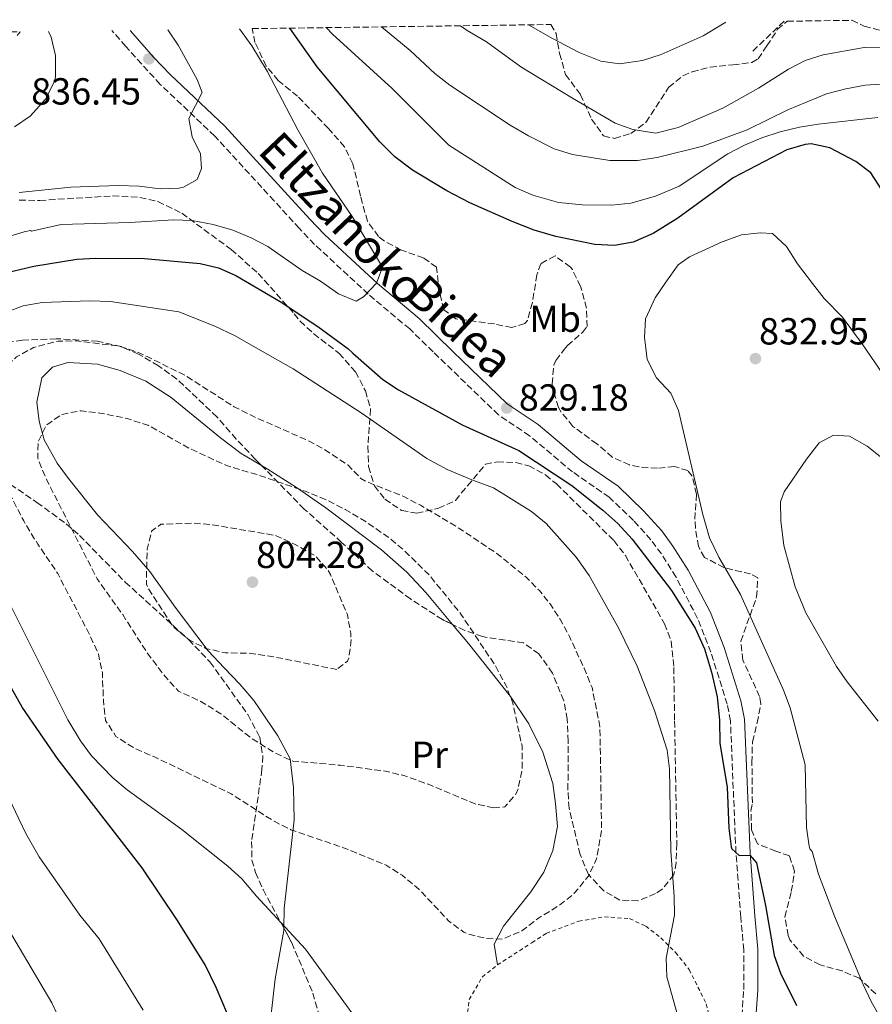
# Model space of a CAD drawing. Units: metres. Extents: x 593458 to 596889, y 4754516 to 4756876.
# Drawn here: x 593986 to 594212, y 4756578 to 4756840 of the extents above; entities that cross this region are included whole.
import ezdxf
from ezdxf.enums import TextEntityAlignment as Align

# ---------------------------------------------------------------- set-up
doc = ezdxf.new("R2010")
doc.units = ezdxf.units.M
doc.header["$MEASUREMENT"] = 0
doc.linetypes.add('DGN Style 2', pattern=[1.7399219301090239, 1.043953158065414, -0.6959687720436097])
doc.linetypes.add('DGN Style 3', pattern=[2.435890702152634, 1.739921930109024, -0.6959687720436097])
for name, color, linetype, lineweight in [('Camino', 7, 'DGN Style 3', 0), ('Cota de punto acotado terreno', 7, 'Continuous', 0), ('Curva de nivel de depresión intermedia', 30, 'DGN Style 3', 0), ('Curva de nivel directora', 30, 'Continuous', 30), ('Curva de nivel intermedia', 30, 'Continuous', 0), ('Etiqueta de uso rústico', 92, 'Continuous', 0), ('Línea de cambio de uso (parcela vista)', 92, 'Continuous', 0), ('Margen derecho', 7, 'Continuous', 0), ('Punto acotado terreno (símbolo)', 7, 'Continuous', 0), ('Senda', 7, 'DGN Style 3', 0), ('Tela metálica o alambrada', 7, 'DGN Style 2', 0), ('Zona arbolada', 92, 'DGN Style 3', 0)]:
    doc.layers.add(name, color=color, linetype=linetype, lineweight=lineweight)
doc.styles.add('Style-Arial', font='arial.ttf')

# ---------------------------------------------------------------- blocks, each defined once
blk = doc.blocks.new('5PATER')
at = {"layer": 'Punto acotado terreno (símbolo)', "linetype": 'Continuous', "lineweight": 0}
h = blk.add_hatch(color=51, dxfattribs=at)
edge = h.paths.add_edge_path()
edge.add_ellipse((0, 0), major_axis=(-0.1095731443231308, -0.1110710700762829), ratio=0.9994222409660317, start_angle=0, end_angle=360)

msp = doc.modelspace()

# ---------------------------------------------------------------- linework, layer by layer
at = {"layer": 'Camino', "color": 7, "linetype": 'DGN Style 3', "lineweight": 0}
msp.add_polyline3d([(594177.7099999996, 4756572.58, 822.4600000000065), (594178.3400000001, 4756582.090000001, 823.9100000000037), (594178.3700000013, 4756592.600000001, 824.7400000000052), (594177.5699999988, 4756601.34, 825.1300000000047), (594176.2899999982, 4756618.460000002, 825.2899999999936), (594174.8199999996, 4756653.430000001, 825.8600000000006), (594173.979999999, 4756657.840000001, 825.9700000000012), (594169.6299999994, 4756671.680000002, 826.3800000000048), (594166.1000000001, 4756680.66, 826.8999999999943), (594160.4099999993, 4756691.61, 827.0200000000042), (594156.5, 4756697.770000001, 827.0200000000042), (594153.6999999993, 4756701.529999999, 827.0200000000042), (594149.1000000016, 4756706.660000003, 827.2599999999949), (594142.6599999998, 4756712.830000001, 827.320000000007), (594132.9200000011, 4756719.560000001, 828.0399999999937), (594121.4899999981, 4756729.150000002, 828.820000000007), (594113.229999999, 4756734.74, 829.1799999999931), (594095.8999999977, 4756751.45, 830.0500000000029), (594089.6799999992, 4756757.53, 830.1999999999972), (594078.670000001, 4756766.779999999, 830.679999999993), (594064.4499999986, 4756779.970000002, 831.6499999999944), (594060.3899999994, 4756784.210000001, 832.0599999999977), (594053.7100000007, 4756791.529999999, 833.3800000000048), (594037.9300000003, 4756808.74, 834.979999999996), (594023.4599999997, 4756822.460000002, 836.100000000006), (594014.3099999989, 4756832.520000001, 836.8399999999965), (594010.6499999977, 4756836.750000002, 837.0099999999949)], dxfattribs=at)
at = {"layer": 'Curva de nivel de depresión intermedia', "color": 30, "linetype": 'DGN Style 3', "lineweight": 0, "flags": 128}
for points, elevation in [([(594114.2599999995, 4756595.49), (594110.1, 4756595.649999999), (594105.2400000006, 4756596.779999998), (594104.0200000001, 4756597.33), (594100.0100000004, 4756600.32), (594092.1400000001, 4756608.77), (594087.6600000008, 4756612.449999999), (594083.4200000007, 4756615.109999998), (594072.1399999998, 4756619.74), (594058.1400000008, 4756624.53), (594053.6700000005, 4756626.779999998), (594042.3, 4756634.05), (594021.9000000019, 4756643.890000002), (594016.7800000011, 4756646.050000001), (594011.7000000004, 4756649.329999999), (594008.9400000002, 4756653.569999999), (594008.3800000013, 4756658.769999999), (594008.0999999996, 4756666.289999997), (594007.0500000013, 4756671.179999998), (594004.9800000016, 4756675.82), (593996.2500000009, 4756692.569999998), (593990.9400000002, 4756700.37), (593987.2200000008, 4756706.53), (593978.9400000017, 4756722.609999999), (593977.3800000015, 4756727.409999998), (593976.7800000003, 4756733.49), (593977.8200000018, 4756740.289999999), (593979.8800000005, 4756744.83), (593981.0200000004, 4756746.37), (593984.7599999999, 4756749.62), (593985.3400000011, 4756750.130000002), (593989.8600000006, 4756752.609999998), (593996.2599999999, 4756754.289999999), (594001.26, 4756754.340000001), (594012.7000000018, 4756752.930000001), (594017.4400000004, 4756751.350000001), (594019.9600000017, 4756750.199999998), (594030.1000000006, 4756745.17), (594043.0600000002, 4756736.850000001), (594049.5399999998, 4756733.649999999), (594062.5000000016, 4756727.970000001), (594066.9000000005, 4756725.599999998), (594073.2199999995, 4756721.409999999), (594076.7400000021, 4756717.810000001), (594077.7400000012, 4756717.17), (594088.1400000014, 4756713.01), (594092.5700000017, 4756710.689999999), (594103.0200000011, 4756704.449999999), (594112.7799999998, 4756697.909999998), (594120.5800000007, 4756691.619999999), (594124.100000001, 4756688.039999999), (594126.9400000019, 4756684.529999999), (594129.7000000002, 4756680.289999999), (594132.0600000005, 4756675.890000001), (594135.980000001, 4756667.41), (594138.1, 4756662.289999999), (594140.1800000009, 4756651.970000002), (594140.6200000013, 4756624.409999999), (594139.3000000003, 4756616.77), (594137.1400000011, 4756612.21), (594133.3800000015, 4756607.65), (594129.49, 4756604.500000001), (594123.9000000021, 4756601.09), (594119.4600000008, 4756597.649999999), (594114.2599999995, 4756595.49)], 815), ([(594111.9800000018, 4756630.369999998), (594107.0800000001, 4756631.380000001), (594095.0200000014, 4756636.449999998), (594088.1000000013, 4756638.929999999), (594083.2199999995, 4756640.069999999), (594071.2200000011, 4756641.67), (594058.6200000015, 4756642.77), (594054.0700000006, 4756644.84), (594047.6199999999, 4756648.849999999), (594039.5399999997, 4756655.329999999), (594034.2600000001, 4756658.609999999), (594028.3400000014, 4756661.33), (594024.9500000007, 4756665.009999999), (594020.1800000007, 4756671.25), (594013.4999999999, 4756681.65), (594006.7200000006, 4756691.119999998), (593993.1799999998, 4756717.730000001), (593990.9800000003, 4756723.09), (593991.0200000006, 4756727.489999999), (593993.22, 4756731.970000001), (593997.3200000017, 4756734.829999999), (594002.4600000002, 4756735.810000001), (594007.4200000003, 4756735.189999999), (594014.6599999999, 4756733.73), (594020.1800000007, 4756731.970000001), (594031.3800000013, 4756725.730000001), (594041.0100000004, 4756721.26), (594049.3800000012, 4756718.77), (594062.1799999998, 4756714.369999998), (594068.1000000008, 4756711.890000001), (594072.5399999999, 4756709.59), (594078.4600000009, 4756706.05), (594083.9800000017, 4756702.210000002), (594087.8600000021, 4756699.029999998), (594095.0000000012, 4756692.029999998), (594103.2900000014, 4756681.810000001), (594112.1800000009, 4756668.449999999), (594115.2200000007, 4756662.929999998), (594117.0300000012, 4756658.259999999), (594119.500000001, 4756646.770000001), (594119.500000001, 4756640.369999998), (594118.4900000007, 4756635.5), (594117.9000000006, 4756633.969999999), (594114.9800000016, 4756630.609999999), (594111.9800000018, 4756630.369999998)], 810.0000000000002), ([(594070.3400000005, 4756667.09), (594053.9800000011, 4756670.369999999), (594046.9000000001, 4756671.410000001), (594040.7800000003, 4756671.489999999), (594035.5800000011, 4756672.689999999), (594031.1199999999, 4756674.940000001), (594026.8500000006, 4756678.51), (594020.1900000019, 4756688.74), (594019.7800000006, 4756689.730000001), (594019.9800000018, 4756699.009999999), (594021.1799999999, 4756703.850000001), (594023.6200000007, 4756705.649999999), (594032.1400000012, 4756705.970000001), (594037.2300000007, 4756705.529999998), (594054.0599999994, 4756702.689999999), (594059.2600000007, 4756700.289999999), (594064.7400000013, 4756697.17), (594068.0400000005, 4756693.38), (594068.6200000016, 4756692.289999999), (594073.1400000011, 4756681.65), (594074.0300000008, 4756676.71), (594074.1400000004, 4756675.01), (594073.5400000013, 4756670.080000001), (594073.1800000013, 4756669.33), (594070.3400000005, 4756667.09)], 805)]:
    msp.add_lwpolyline(points, dxfattribs=dict(at, elevation=elevation))
at = {"layer": 'Curva de nivel directora', "color": 30, "linetype": 'Continuous', "lineweight": 30, "elevation": 825.0000000000001, "flags": 128}
for points in [[(594216.9399999992, 4756791.490000002), (594212.1000000001, 4756799.010000001), (594208.1100000005, 4756801.999999999), (594201.1799999991, 4756805.650000001), (594196.2100000002, 4756806.65), (594194.6199999988, 4756806.529999999), (594189.8199999998, 4756805.11), (594175.5599999994, 4756797.640000001), (594160.8999999989, 4756786.930000001), (594154.3399999986, 4756782.850000001), (594149.0199999989, 4756780.53), (594144.0900000002, 4756779.650000001), (594138.8699999988, 4756779.949999999), (594128.4299999983, 4756782.039999999), (594122.730000001, 4756783.789999999), (594116.9199999995, 4756786.02), (594105.6399999985, 4756791.02), (594099.579999999, 4756794.210000002), (594090.4500000004, 4756799.699999999), (594085.7199999985, 4756803.240000002), (594081.74, 4756807.2), (594065.1399999993, 4756827.170000002), (594057.8799999993, 4756837.410000001)], [(593980.8899999985, 4756772.040000001), (593989.9000000008, 4756774.210000001), (594001.3400000005, 4756776.050000001), (594006.3299999994, 4756776.350000001), (594019.2899999989, 4756776.210000002), (594034.0199999987, 4756774.930000001), (594038.9000000004, 4756773.730000001), (594043.4899999994, 4756771.730000001), (594055.2599999997, 4756764.850000001), (594065.3099999991, 4756758.130000001), (594073.2199999995, 4756752.290000001), (594074.5699999994, 4756751.100000001), (594082.54, 4756744.130000004), (594086.6799999997, 4756741.330000003), (594103.5799999998, 4756732.050000001), (594118.6099999992, 4756725.250000002), (594132.74, 4756715.970000002), (594140.9799999989, 4756709.410000001), (594144.8999999994, 4756705.890000001), (594148.7399999994, 4756701.730000001), (594159.1799999999, 4756688.050000002), (594165.4599999986, 4756678.050000002), (594167.9399999996, 4756672.610000002), (594169.7799999992, 4756666.37), (594171.2599999988, 4756659.810000001), (594171.9400000006, 4756653.65), (594172.0199999989, 4756647.410000001), (594173.979999999, 4756635.810000001), (594174.3799999993, 4756624.930000001), (594175.0199999985, 4756619.980000001), (594175.1799999994, 4756619.490000002), (594177.1399999997, 4756617.730000001), (594179.9800000006, 4756617.810000001), (594181.6999999994, 4756615.730000001), (594184.1400000004, 4756604.449999999), (594186.4600000003, 4756591.17), (594188.1199999988, 4756586.460000004), (594192.339999999, 4756577.810000001)], [(594042.7899999997, 4756571.970000002), (594038.2999999991, 4756582.609999999), (594035.4200000003, 4756588.61), (594028.0599999998, 4756600.45), (594018.6799999988, 4756614.369999999), (593996.3699999994, 4756643.16), (593986.8499999997, 4756657.119999999), (593963.0999999987, 4756699.170000002)]]:
    msp.add_lwpolyline(points, dxfattribs=at)
at = {"layer": 'Curva de nivel intermedia', "color": 30, "linetype": 'Continuous', "lineweight": 0, "flags": 128}
for points, elevation in [([(594173.6300000004, 4756839.020000001), (594167.5599999996, 4756835.350000001), (594156.4599999997, 4756830.369999998), (594151.4999999999, 4756828.77), (594145.3399999997, 4756827.890000002), (594140.4100000011, 4756828.630000001), (594134.7000000003, 4756830.970000002), (594127.5800000012, 4756834.689999999), (594121.2500000012, 4756838.289999999)], 805), ([(593977.6200000007, 4756780.369999999), (593987.3400000016, 4756783.330000001), (593989.0600000003, 4756783.65), (593989.2999999995, 4756783.489999999), (593997.1800000007, 4756785.3), (594015.3799999995, 4756785.779999998), (594026.9800000002, 4756786.529999999), (594031.9800000002, 4756786.359999999), (594037.480000001, 4756785.289999999), (594042.7000000002, 4756783.730000001), (594047.5800000018, 4756781.730000001), (594052.0099999999, 4756779.41), (594061.1000000002, 4756773.009999999), (594066.0199999998, 4756770.21), (594070.7800000008, 4756766.849999999), (594075.4299999999, 4756764.91), (594077.4200000016, 4756766.050000001), (594080.8600000015, 4756769.67), (594082.4200000016, 4756773.970000001), (594074.4199999997, 4756787.41), (594066.5000000005, 4756798.850000001), (594060.0200000006, 4756810.369999999), (594051.850000001, 4756825.949999999), (594047.7400000006, 4756832.690000001), (594044.4600000015, 4756837.220000001)], 830), ([(593993.8200000012, 4756836.519999999), (593994.5099999997, 4756834.979999999), (593995.700000001, 4756830.130000001), (593995.6200000006, 4756824.369999998), (593995.2699999998, 4756823.019999999), (593993.0200000011, 4756818.529999998), (593988.9300000007, 4756814), (593984.8200000002, 4756811.17)], 840), ([(594025.4700000014, 4756836.960000002), (594028.2600000009, 4756832.92), (594033.3000000012, 4756823.73), (594034.5700000009, 4756820.350000001), (594031.0100000004, 4756813.449999999), (594031.900000002, 4756808.529999998), (594034.1799999997, 4756804.050000001), (594034.4600000014, 4756800.13), (594033.3000000012, 4756797.249999999), (594029.6199999999, 4756795.170000001), (594028.4100000008, 4756794.929999999), (594023.4199999997, 4756794.689999999), (594017.9000000008, 4756795.409999999), (594012.2999999995, 4756795.650000001), (593999.6999999998, 4756795.170000001), (593986.0200000005, 4756793.730000001)], 835.0000000000002), ([(594213.9800000021, 4756813.650000001), (594198.1000000011, 4756811.890000001), (594193.1700000004, 4756811.13), (594187.9800000002, 4756809.889999999), (594183.2000000015, 4756808.310000001), (594178.5900000003, 4756806.359999999), (594174.1500000012, 4756804.029999998), (594161.2200000007, 4756795.409999999), (594154.940000002, 4756792.77), (594148.3400000016, 4756790.930000001), (594143.3600000016, 4756790.419999998), (594135.5800000009, 4756790.449999999), (594129.2199999996, 4756791.09), (594122.3799999999, 4756793.09), (594117.6600000014, 4756795.09), (594100.0999999996, 4756806.369999998), (594085.0200000011, 4756821.409999999), (594069.2000000007, 4756835.779999999), (594067.4900000006, 4756837.539999999)], 820), ([(594167.4600000014, 4756806.050000002), (594155.3400000001, 4756803.009999999), (594150.1800000012, 4756802.289999999), (594142.8200000006, 4756802.289999999), (594132.9099999999, 4756803.859999998), (594128.0500000007, 4756805.390000001), (594121.24, 4756808.779999998), (594116.3899999997, 4756811.619999999), (594100.3000000009, 4756822.289999997), (594096.3600000002, 4756825.359999998), (594089.780000002, 4756831.49), (594082.1700000013, 4756837.750000001)], 815), ([(594210.3400000011, 4756832.23), (594199.4600000002, 4756830.289999999), (594194.6600000013, 4756828.77), (594190.1999999998, 4756826.49), (594182.3000000007, 4756821.489999999), (594172.7699999999, 4756816.179999999), (594160.9400000012, 4756811.009999999), (594155.0200000004, 4756809.489999999), (594148.9000000004, 4756810.449999998), (594144.1900000009, 4756812.140000001), (594132.900000001, 4756818.77), (594119.2100000004, 4756827.16), (594110.0599999996, 4756833.73), (594104.9400000012, 4756836.77), (594103.1399999995, 4756838.039999999)], 810.0000000000003), ([(594215.3400000011, 4756832.369999998), (594210.3400000011, 4756832.23)], 810.0000000000001), ([(594215.8799999999, 4756822.599999999), (594210.5500000011, 4756822.24), (594205.4200000013, 4756821.3), (594200.3499999997, 4756819.949999999), (594190.0400000011, 4756815.73), (594179.2200000006, 4756810.369999999), (594167.4600000014, 4756806.050000002)], 815), ([(594218.4600000014, 4756740.930000001), (594209.9299999997, 4756753.33), (594204.5800000011, 4756760.61), (594199.7400000017, 4756765.65), (594196.6100000005, 4756769.550000001), (594192.6200000005, 4756774.849999998), (594189.7000000014, 4756779.41), (594185.990000001, 4756782.84), (594182.7000000008, 4756783.009999999), (594177.7200000008, 4756782.539999999), (594172.6600000004, 4756780.67), (594163.9400000009, 4756776.67), (594160.9400000012, 4756774.529999998), (594157.66, 4756769.970000001), (594154.8600000016, 4756765.809999999), (594152.3, 4756760.21), (594151.9800000006, 4756755.21), (594152.3300000014, 4756752.38), (594152.7000000002, 4756749.409999999), (594155.2200000016, 4756744.529999998), (594158.980000001, 4756740.449999998), (594161.0599999997, 4756735.890000002), (594167.4600000014, 4756708.210000001), (594169.3000000009, 4756702.050000001), (594171.7000000015, 4756696.930000001), (594177.5000000017, 4756687.01), (594188.9400000013, 4756661.569999999), (594190.7000000004, 4756656.890000001), (594194.6400000011, 4756641.740000002), (594195.0200000011, 4756625.09), (594195.7499999999, 4756620.149999999), (594195.9400000019, 4756619.489999999), (594196.5000000009, 4756618.77), (594198.2199999996, 4756612.769999999), (594202.4100000006, 4756601.55), (594210.0199999993, 4756583.409999999), (594212.2099999996, 4756578.92), (594217.7000000015, 4756569.249999999)], 830), ([(593982.3800000016, 4756761.890000001), (593987.0399999997, 4756763.699999999), (593992.1200000005, 4756764.59), (594004.6600000019, 4756765), (594010.260000001, 4756764.819999998), (594028.3800000016, 4756762.05), (594037.9200000013, 4756758.289999997), (594043.1400000006, 4756755.749999999), (594052.020000001, 4756750.730000001), (594058.730000001, 4756746.939999999), (594076.8100000013, 4756735.259999999), (594094.2200000011, 4756723.100000001), (594099.6600000015, 4756720.210000002), (594106.1400000014, 4756717.410000001), (594111.9000000014, 4756715.33), (594122.0100000012, 4756709.069999999), (594125.9500000017, 4756705.819999999), (594133.850000001, 4756696.92), (594137.3400000001, 4756692.039999999), (594145.180000001, 4756677.970000001), (594150.0800000007, 4756668.009999999), (594154.7000000007, 4756656.210000002), (594158.0600000002, 4756645.65), (594158.6200000012, 4756640.679999999), (594159.0200000014, 4756618.849999998), (594159.9000000019, 4756606.850000001), (594159.9700000013, 4756601.850000001), (594157.7800000008, 4756590.449999998), (594157.9400000017, 4756585.439999999), (594161.4599999998, 4756572.77)], 820), ([(594235.7800000019, 4756706.689999999), (594211.1400000012, 4756726.369999999), (594206.4600000008, 4756729.09), (594202.1400000001, 4756729.329999999), (594198.3800000006, 4756727.25), (594195.0200000011, 4756722.930000001), (594189.1100000013, 4756714.230000001), (594188.100000001, 4756711.57), (594188.2300000006, 4756706.57), (594188.9800000016, 4756699.970000001), (594191.9700000001, 4756689.009999998), (594194.810000001, 4756682.130000001), (594202.9400000003, 4756667.890000001), (594205.8000000013, 4756663.789999999), (594214.0200000001, 4756653.33)], 835.0000000000001), ([(594075.020000001, 4756574.929999999), (594062.0200000011, 4756592.849999999), (594048.980000001, 4756606.850000001), (594045.1400000011, 4756611.49), (594041.4300000007, 4756614.850000001), (594029.2199999999, 4756624.609999998), (594014.7000000001, 4756635.09), (594010.8800000001, 4756638.31), (594005.2600000009, 4756644.13), (594002.3000000016, 4756648.16), (593998.9199999997, 4756653.690000001), (593983.610000001, 4756684.369999998)], 820), ([(594018.9400000002, 4756576.63), (594007.2300000001, 4756595.56), (594002.1400000006, 4756601.81), (593991.3400000002, 4756617.33), (593987.820000002, 4756623.49), (593977.6600000008, 4756644.529999998)], 830), ([(593980.740000001, 4756602.130000001), (593994.6600000017, 4756578.53), (594002.6200000012, 4756561.569999999)], 835.0000000000002)]:
    msp.add_lwpolyline(points, dxfattribs=dict(at, elevation=elevation))
at = {"layer": 'Línea de cambio de uso (parcela vista)', "color": 92, "linetype": 'Continuous', "lineweight": 0}
for points in [[(594056.2687999997, 4756598.446799999, 820.6071999999986), (594056.3399999999, 4756603.57, 819.6999999999972), (594059.0199999996, 4756627.17, 814.6000000000058), (594058.8200000003, 4756635.730000001, 813.279999999999), (594057.9400000004, 4756643.33, 811.7200000000012), (594054.6600000003, 4756649.49, 809.679999999993), (594048.3399999999, 4756658.850000001, 806.9799999999959), (594044.6200000001, 4756663.17, 806.0800000000019), (594040.4600000001, 4756667.49, 805.6600000000036), (594036.1799999997, 4756672.050000001, 805.6600000000036), (594027.4199999999, 4756683.65, 805.4799999999959), (594020.7000000002, 4756693.09, 805.779999999999), (594016.0999999996, 4756698.449999999, 806.3800000000047), (594006.7800000003, 4756708.130000001, 808.1199999999953), (593999.1399999997, 4756717.810000001, 809.7400000000052), (593996.0999999996, 4756721.890000001, 809.7200000000012), (593992.6600000003, 4756728.050000001, 809.820000000007), (593991.2999999998, 4756733.01, 810.5399999999936), (593990.7000000002, 4756738.050000001, 811.7599999999949), (593992.0199999996, 4756744.529999999, 813.4600000000065), (593994.8200000003, 4756747.41, 814.0599999999977), (593998.9400000004, 4756748.609999999, 814.2400000000052), (594006.7800000003, 4756748.210000001, 814.0599999999977), (594012.8600000005, 4756746.529999999, 814), (594019.6200000001, 4756743.65, 813.6399999999995), (594026.3799999999, 4756739.33, 813.2200000000012), (594039.4199999999, 4756728.609999999, 812.5599999999977), (594044.9800000006, 4756724.449999999, 811.5399999999936), (594050.3125, 4756721.287699999, 810.8889000000055)], [(594050.3125, 4756721.287699999, 810.8889000000055), (594051.8600000005, 4756720.369999999, 810.6999999999972), (594059.6200000001, 4756715.41, 810.6399999999995), (594067.4199999999, 4756710.050000001, 810.5200000000042), (594082.2199999997, 4756698.850000001, 809.6199999999953), (594088.9400000004, 4756692.930000001, 809.679999999993), (594093.9400000004, 4756687.57, 809.9199999999983), (594101.0643999996, 4756679.0408, 810.3338999999978)], [(594101.0643999996, 4756679.0408, 810.3338999999978), (594105.2999999998, 4756673.970000001, 810.5800000000019), (594116.4600000001, 4756659.890000001, 811.3000000000029), (594121.2999999998, 4756652.689999999, 811.7200000000012), (594125.0599999996, 4756645.17, 812.0800000000019), (594127.7000000002, 4756636.850000001, 812.320000000007), (594128.4199999999, 4756631.49, 812.3800000000047), (594128.9000000004, 4756625.41, 812.5), (594127.7000000002, 4756619.01, 812.8600000000006), (594125.2999999998, 4756613.25, 813.4600000000065), (594121.8200000003, 4756608.050000001, 814.179999999993), (594114.6200000001, 4756598.930000001, 815.6199999999953), (594112.0999999996, 4756594.130000001, 816.5200000000042), (594112.9800000006, 4756588.609999999, 818.070000000007)], [(594056.1966000004, 4756554.5349, 824.2280000000028), (594054.7800000003, 4756557.890000001, 824.1999999999972), (594052.9000000004, 4756566.050000001, 823.7200000000012), (594052.7800000003, 4756574.77, 823.0599999999977), (594053.9800000006, 4756584.930000001, 822.279999999999), (594056.2599999999, 4756597.810000001, 820.7200000000012), (594056.2687999997, 4756598.446799999, 820.6071999999986)]]:
    msp.add_polyline3d(points, dxfattribs=at)
at = {"layer": 'Margen derecho', "color": 7, "linetype": 'Continuous', "lineweight": 0}
msp.add_polyline3d([(594181.4200000024, 4756572.210000001, 822.4600000000065), (594182.0700000004, 4756581.960000001, 823.9100000000037), (594182.1000000017, 4756592.770000001, 824.7400000000052), (594181.2800000014, 4756601.65, 825.1300000000047), (594180.0199999987, 4756618.430000001, 825.2899999999936), (594178.5299999999, 4756653.850000001, 825.8600000000006), (594177.6000000001, 4756658.750000001, 825.9700000000012), (594173.1400000008, 4756672.920000002, 826.3800000000048), (594169.4999999999, 4756682.210000001, 826.8999999999943), (594163.6399999993, 4756693.470000002, 827.0200000000042), (594159.5699999989, 4756699.880000004, 827.0200000000042), (594156.5799999982, 4756703.890000002, 827.0200000000042), (594151.7800000015, 4756709.25, 827.2599999999949), (594145.0200000001, 4756715.730000002, 827.320000000007), (594135.1799999987, 4756722.529999999, 828.0399999999937), (594123.739999999, 4756732.130000002, 828.820000000007), (594115.5799999983, 4756737.65, 829.1799999999931), (594101.1499999979, 4756751.540000002, 829.9900000000054), (594092.1799999982, 4756760.290000003, 830.1999999999972), (594081.1400000008, 4756769.570000002, 830.679999999993), (594067.0700000004, 4756782.62, 831.6499999999944), (594063.140000001, 4756786.720000002, 832.0599999999977), (594056.4600000001, 4756794.050000001, 833.3800000000048), (594040.5900000002, 4756811.359999999, 834.979999999996), (594026.0899999985, 4756825.090000001, 836.100000000006), (594021.7899999978, 4756829.61, 836.4499999999972), (594015.5100000014, 4756836.82, 836.9799999999959)], dxfattribs=at)
at = {"layer": 'Senda', "color": 7, "linetype": 'DGN Style 3', "lineweight": 0, "extrusion": (0.02876811812179363, 0.02746047639055111, 0.9992088458456192), "elevation": 148524.9341306481, "flags": 128}
msp.add_lwpolyline([(3030612.894640256, -3711321.405752756), (3030612.894640256, -3711309.839353143)], dxfattribs=at)
at = {"layer": 'Tela metálica o alambrada', "color": 7, "linetype": 'DGN Style 2', "lineweight": 0}
msp.add_polyline3d([(594104.6200000001, 4756572.529999999, 817.7100000000065), (594105.4600000001, 4756579.41, 817.8300000000019), (594108.9400000004, 4756585.41, 818.070000000007), (594112.9800000006, 4756588.609999999, 818.070000000007), (594122.1399999997, 4756594.529999999, 817.7100000000065), (594125.9000000004, 4756597.01, 816.75), (594134.54, 4756600.210000001, 816.8699999999953), (594141.3799999999, 4756601.41, 817.3500000000058), (594148.0599999996, 4756600.930000001, 818.5500000000029), (594152.3399999999, 4756598.930000001, 819.3899999999995), (594156.3399999999, 4756595.810000001, 820.2299999999959), (594160.2599999999, 4756591.970000001, 820.9499999999972), (594163.8600000005, 4756587.41, 821.3099999999977), (594168.4199999999, 4756578.289999999, 821.25), (594170.5, 4756568.77, 821.429999999993)], dxfattribs=at)
at = {"layer": 'Zona arbolada', "color": 92, "linetype": 'DGN Style 3', "lineweight": 0}
for points in [[(594213.3799999999, 4756580.930000001, 830.7899999999936), (594209.0599999996, 4756585.09, 830.3899999999995), (594204.4500000002, 4756587.029999999, 830.2899999999936), (594198.6200000001, 4756588.609999999, 829.8099999999977), (594194.2300000006, 4756590.960000001, 829.8000000000029), (594190.6100000005, 4756595.33, 830.4700000000012), (594190.1399999997, 4756596.449999999, 830.6100000000006), (594189.2699999996, 4756601.42, 831.029999999999), (594190.9800000006, 4756608.130000001, 830.5899999999965), (594191.8600000005, 4756613.57, 830.570000000007), (594190.4600000001, 4756617.57, 831.5500000000029), (594186.9000000004, 4756618.850000001, 832.2700000000042), (594182.0199999996, 4756620.77, 831.5500000000029), (594180.4199999999, 4756624.529999999, 831.0899999999965), (594180.2800000003, 4756629.529999999, 830.8999999999943), (594180.6600000003, 4756631.65, 830.5099999999949), (594180.5800000001, 4756636.65, 830.6900000000023), (594180.54, 4756642.369999999, 832.2100000000065), (594180.6600000003, 4756647.890000001, 833.1300000000047), (594181.9400000004, 4756652.930000001, 833.2100000000065), (594182.8899999997, 4756657.92, 832.5), (594182.5800000001, 4756659.890000001, 832.3699999999953), (594178.0999999996, 4756669.57, 832.7700000000042), (594177.5800000001, 4756674.58, 833.0599999999977), (594181.7800000003, 4756686.369999999, 834.75), (594182.0700000003, 4756691.390000001, 834.9400000000023), (594180.1799999997, 4756692.449999999, 834.529999999999), (594173.0999999996, 4756694.130000001, 834.0099999999949), (594167.9400000004, 4756696.850000001, 833.9499999999972), (594166.3399999999, 4756699.730000001, 833.9100000000036), (594165.5300000003, 4756704.65, 833.3800000000047), (594165.3799999999, 4756707.01, 833.1100000000006), (594165.8200000003, 4756713.65, 832.3899999999995), (594164.6799999997, 4756718.42, 832.0800000000019), (594163.5, 4756719.890000001, 832.070000000007), (594159.9400000004, 4756721.01, 832.4900000000052), (594155.4199999999, 4756720.529999999, 832.5099999999949), (594150.5199999996, 4756720.869999999, 831.5500000000029), (594148.0199999996, 4756721.41, 831.1100000000006), (594143.4699999997, 4756723.480000001, 830.9100000000036), (594139.3700000001, 4756726.970000001, 831.4900000000052), (594133.0199999996, 4756731.65, 831.3300000000019), (594129.8600000005, 4756735.460000001, 831.1900000000023), (594129.1799999997, 4756736.689999999, 831.1699999999983), (594127.6600000003, 4756741.49, 831.4900000000052), (594127.5, 4756742.930000001, 831.6300000000047), (594127.9199999999, 4756747.859999999, 832.2400000000052), (594128.5, 4756749.17, 832.3300000000019), (594130.7199999997, 4756752.029999999, 831.9700000000012), (594131.5499999998, 4756753.100000001, 831.8300000000019), (594135.5899999999, 4756756.59, 830.820000000007), (594136.7800000003, 4756758.130000001, 830.570000000007), (594136.6200000001, 4756763.01, 830.5500000000029), (594135.0199999996, 4756768.850000001, 830.8099999999977), (594132.8700000001, 4756773.289999999, 831.029999999999), (594132.3399999999, 4756773.970000001, 831.070000000007), (594128.2599999999, 4756776.930000001, 831.070000000007), (594124.5, 4756774.850000001, 830.8899999999995), (594123.4199999999, 4756771.890000001, 831.0500000000029), (594122.2599999999, 4756764.529999999, 831.3699999999953), (594120.9100000003, 4756759.800000001, 831.4900000000052), (594120.2199999997, 4756759.01, 831.5099999999949), (594116.7800000003, 4756757.890000001, 831.5500000000029), (594112.1799999997, 4756758.850000001, 832.429999999993), (594107.2699999996, 4756759.52, 833.1100000000006), (594101.9400000004, 4756760.210000001, 833.3699999999953), (594098.6600000003, 4756762.689999999, 832.9499999999972), (594097.5700000003, 4756767.560000001, 832.6199999999953), (594096.7800000003, 4756773.890000001, 832.0099999999949), (594093.3799999999, 4756776.369999999, 832.5099999999949), (594087.3399999999, 4756778.529999999, 833.0500000000029), (594082.9500000002, 4756780.84, 833.3500000000058), (594081.4199999999, 4756782.050000001, 833.2899999999936), (594078.4500000002, 4756786.130000001, 832.8000000000029), (594076.6500000004, 4756792.789999999, 831.9799999999959), (594074.6200000001, 4756801.41, 831.4499999999972), (594072.3499999996, 4756805.859999999, 831.1999999999972), (594068.0999999996, 4756810.77, 830.3699999999953), (594059.9000000004, 4756819.33, 830.429999999993), (594054.7800000003, 4756823.49, 830.4499999999972), (594051.6100000005, 4756827.34, 830.429999999993), (594048.6100000005, 4756833.609999999, 830.4199999999983), (594047.8899999997, 4756837.27, 830.4199999999983), (594127.1799999997, 4756838.369999999, 815.429999999993), (594128.54, 4756835.970000001, 815.9100000000036), (594129.4600000001, 4756830.689999999, 816.6100000000006), (594131.0599999996, 4756825.09, 817.0500000000029), (594135.0199999996, 4756819.730000001, 818.1300000000047), (594137.9800000006, 4756813.25, 820.2899999999936), (594141.1399999997, 4756808.77, 821.5899999999965), (594144.0199999996, 4756808.130000001, 821.6699999999983), (594148.3399999999, 4756809.41, 821.529999999999), (594152.3700000001, 4756812.359999999, 820.9199999999983), (594158.4199999999, 4756821.65, 820.3699999999953), (594162.1900000004, 4756824.779999999, 819.3800000000047), (594164.6200000001, 4756825.810000001, 818.929999999993), (594169.4500000002, 4756827.050000001, 818.5599999999977), (594175.4600000001, 4756827.65, 818.3300000000019), (594180.4900000002, 4756828.310000001, 817.6699999999983), (594182.2199999997, 4756829.25, 817.3899999999995), (594184.4600000001, 4756832.689999999, 817.1699999999983), (594187.3399999999, 4756837.09, 815.070000000007), (594189.8899999997, 4756839.24, 814.3399999999965), (594207.0499999998, 4756839.480000001, 813.2100000000065), (594210.3399999999, 4756837.970000001, 813.3500000000058), (594215.2199999997, 4756836.689999999, 813.1699999999983)], [(594127.1799999997, 4756838.369999999, 815.429999999993), (594128.54, 4756835.970000001, 815.9100000000036), (594129.4600000001, 4756830.689999999, 816.6100000000006), (594131.0599999996, 4756825.09, 817.0500000000029), (594135.0199999996, 4756819.730000001, 818.1300000000047), (594137.9800000006, 4756813.25, 820.2899999999936), (594141.1399999997, 4756808.77, 821.5899999999965), (594144.0199999996, 4756808.130000001, 821.6699999999983), (594148.3399999999, 4756809.41, 821.529999999999), (594152.3700000001, 4756812.359999999, 820.9199999999983), (594158.4199999999, 4756821.65, 820.3699999999953), (594162.1900000004, 4756824.779999999, 819.3800000000047), (594164.6200000001, 4756825.810000001, 818.929999999993), (594169.4500000002, 4756827.050000001, 818.5599999999977), (594175.4600000001, 4756827.65, 818.3300000000019), (594180.4900000002, 4756828.310000001, 817.6699999999983), (594182.2199999997, 4756829.25, 817.3899999999995), (594184.4600000001, 4756832.689999999, 817.1699999999983), (594187.3399999999, 4756837.09, 815.070000000007), (594189.8899999997, 4756839.24, 814.3399999999965)], [(594207.0499999998, 4756839.480000001, 813.2100000000065), (594210.3399999999, 4756837.970000001, 813.3500000000058), (594215.2199999997, 4756836.689999999, 813.1699999999983), (594218.6200000001, 4756838.850000001, 811.9700000000012), (594218.9500000002, 4756839.65, 811.7100000000065)], [(593457.6600000003, 4756829.08, 966.1000000000058), (593986.2599999999, 4756836.42, 844.6000000000058), (593985.5, 4756835.49, 844.6100000000006)], [(593986.2599999999, 4756836.42, 844.6000000000058), (593985.5, 4756835.49, 844.6100000000006)], [(594155.4199999999, 4756720.529999999, 832.5099999999949), (594150.5199999996, 4756720.869999999, 831.5500000000029), (594148.0199999996, 4756721.41, 831.1100000000006), (594143.4699999997, 4756723.480000001, 830.9100000000036), (594139.3700000001, 4756726.970000001, 831.4900000000052), (594133.0199999996, 4756731.65, 831.3300000000019), (594129.8600000005, 4756735.460000001, 831.1900000000023), (594129.1799999997, 4756736.689999999, 831.1699999999983), (594127.6600000003, 4756741.49, 831.4900000000052), (594127.5, 4756742.930000001, 831.6300000000047), (594127.9199999999, 4756747.859999999, 832.2400000000052), (594128.5, 4756749.17, 832.3300000000019), (594130.7199999997, 4756752.029999999, 831.9700000000012), (594131.5499999998, 4756753.100000001, 831.8300000000019), (594135.5899999999, 4756756.59, 830.820000000007), (594136.7800000003, 4756758.130000001, 830.570000000007), (594136.6200000001, 4756763.01, 830.5500000000029), (594135.0199999996, 4756768.850000001, 830.8099999999977), (594132.8700000001, 4756773.289999999, 831.029999999999), (594132.3399999999, 4756773.970000001, 831.070000000007), (594128.2599999999, 4756776.930000001, 831.070000000007), (594124.5, 4756774.850000001, 830.8899999999995), (594123.4199999999, 4756771.890000001, 831.0500000000029), (594122.2599999999, 4756764.529999999, 831.3699999999953), (594120.9100000003, 4756759.800000001, 831.4900000000052), (594120.2199999997, 4756759.01, 831.5099999999949), (594116.7800000003, 4756757.890000001, 831.5500000000029), (594112.1799999997, 4756758.850000001, 832.429999999993), (594107.2699999996, 4756759.52, 833.1100000000006), (594101.9400000004, 4756760.210000001, 833.3699999999953), (594098.6600000003, 4756762.689999999, 832.9499999999972), (594097.5700000003, 4756767.560000001, 832.6199999999953), (594096.7800000003, 4756773.890000001, 832.0099999999949), (594093.3799999999, 4756776.369999999, 832.5099999999949), (594087.3399999999, 4756778.529999999, 833.0500000000029), (594082.9500000002, 4756780.84, 833.3500000000058), (594081.4199999999, 4756782.050000001, 833.2899999999936), (594078.4500000002, 4756786.130000001, 832.8000000000029), (594076.6500000004, 4756792.789999999, 831.9799999999959), (594074.6200000001, 4756801.41, 831.4499999999972), (594072.3499999996, 4756805.859999999, 831.1999999999972), (594068.0999999996, 4756810.77, 830.3699999999953), (594059.9000000004, 4756819.33, 830.429999999993), (594054.7800000003, 4756823.49, 830.4499999999972), (594051.6100000005, 4756827.34, 830.429999999993), (594048.6100000005, 4756833.609999999, 830.4199999999983), (594047.8899999997, 4756837.27, 830.4199999999983)], [(593986.0199999996, 4756791.730000001, 837.7700000000042), (593991.4600000001, 4756791.65, 836.75), (594010.8200000003, 4756792.850000001, 835.3099999999977), (594018.0199999996, 4756792.449999999, 834.3500000000058), (594022.8499999996, 4756791.369999999, 833.6699999999983), (594029.1900000004, 4756788.279999999, 832.8000000000029), (594042.2999999998, 4756778.609999999, 831.570000000007), (594049.4699999997, 4756772.289999999, 830.8699999999953), (594059.0199999996, 4756761.57, 829.9100000000036), (594060.5800000001, 4756759.57, 829.429999999993), (594064.2100000001, 4756756.26, 828.4400000000023), (594070.9299999997, 4756751.039999999, 826.7299999999959), (594075.2599999999, 4756746.130000001, 825.7100000000065), (594077.9400000004, 4756741.09, 825.2299999999959), (594079.2800000003, 4756736.279999999, 824.7700000000042), (594078.5899999999, 4756726.34, 822.4400000000023), (594078.79, 4756720.970000001, 821.4700000000012), (594080.3099999996, 4756715.850000001, 820.6900000000023), (594083.0999999996, 4756712.289999999, 820.1900000000023), (594087.54, 4756709.33, 819.75), (594091.54, 4756708.609999999, 819.529999999999), (594097.2999999998, 4756709.890000001, 819.529999999999), (594101.8399999999, 4756711.980000001, 819.8800000000047), (594105.0199999996, 4756715.890000001, 820.6100000000006), (594109.8200000003, 4756721.57, 822.2899999999936), (594112.9000000004, 4756722.210000001, 822.7700000000042), (594117.8600000005, 4756722.050000001, 823.279999999999), (594121.2999999998, 4756721.17, 823.6100000000006), (594125.7400000002, 4756718.779999999, 824.1000000000058), (594128.6600000003, 4756716.369999999, 824.3300000000019), (594143.8600000005, 4756701.33, 824.4499999999972), (594146.9400000004, 4756697.380000001, 824.5800000000019), (594157.3399999999, 4756679.25, 825.2899999999936), (594159.0999999996, 4756674.550000001, 825.3099999999977), (594159.7999999998, 4756667.619999999, 825.25), (594159.9900000002, 4756653.449999999, 824.9600000000065), (594160.5800000001, 4756620.850000001, 822.1100000000006), (594160.4299999997, 4756615.869999999, 821.8099999999977), (594159.8200000003, 4756612.609999999, 821.6900000000023), (594156.7199999997, 4756608.77, 821.779999999999), (594154.9400000004, 4756607.57, 821.8099999999977), (594150.3399999999, 4756605.65, 821.570000000007), (594145.5, 4756605.810000001, 820.9100000000036), (594141.2100000001, 4756608.279999999, 820.2100000000065), (594137.1399999997, 4756612.609999999, 819.3500000000058), (594134.9400000004, 4756617.970000001, 818.6300000000047), (594131.9800000006, 4756630.210000001, 818.3899999999995), (594131.6900000004, 4756635.199999999, 818.1199999999953), (594131.7800000003, 4756647.970000001, 816.7100000000065), (594131.5, 4756653.890000001, 816.6499999999943), (594130.5800000001, 4756658.800000001, 816.6499999999943), (594127.5800000001, 4756666.130000001, 816.5899999999965), (594123.9800000006, 4756671.25, 816.4700000000012), (594119.9000000004, 4756674.16, 816.4100000000036), (594109.0199999996, 4756675.810000001, 816.1699999999983), (594104.3099999996, 4756677.470000001, 815.9100000000036), (594098.3799999999, 4756680.34, 815.4799999999959), (594089.9000000004, 4756685.810000001, 814.8500000000058), (594079.7599999999, 4756693.27, 813.8800000000047), (594071.6200000001, 4756700.850000001, 813.0500000000029), (594061.6900000004, 4756709.699999999, 812.5800000000019), (594048.7000000002, 4756722.930000001, 812.929999999993), (594043.6600000003, 4756728.289999999, 813.4100000000036), (594038.54, 4756734.130000001, 814.25), (594027.9000000004, 4756744.210000001, 815.929999999993), (594023.0199999996, 4756747.730000001, 817.0099999999949), (594018.7999999998, 4756750.189999999, 817.7200000000012), (594017.6600000003, 4756750.850000001, 817.9100000000036), (594013.0899999999, 4756752.82, 818.3800000000047), (594006.8399999999, 4756754.300000001, 818.6100000000006), (593995.8600000005, 4756754.930000001, 818.929999999993), (593986.9000000004, 4756754.529999999, 819.0500000000029), (593981.9800000006, 4756753.77, 819.2200000000012)], [(593986.0199999996, 4756791.730000001, 837.7700000000042), (593991.4600000001, 4756791.65, 836.75), (594010.8200000003, 4756792.850000001, 835.3099999999977), (594018.0199999996, 4756792.449999999, 834.3500000000058), (594022.8499999996, 4756791.369999999, 833.6699999999983), (594029.1900000004, 4756788.279999999, 832.8000000000029), (594042.2999999998, 4756778.609999999, 831.570000000007), (594049.4699999997, 4756772.289999999, 830.8699999999953), (594059.0199999996, 4756761.57, 829.9100000000036), (594060.5800000001, 4756759.57, 829.429999999993), (594064.2100000001, 4756756.26, 828.4400000000023), (594070.9299999997, 4756751.039999999, 826.7299999999959), (594075.2599999999, 4756746.130000001, 825.7100000000065), (594077.9400000004, 4756741.09, 825.2299999999959), (594079.2800000003, 4756736.279999999, 824.7700000000042), (594078.5899999999, 4756726.34, 822.4400000000023), (594078.79, 4756720.970000001, 821.4700000000012), (594080.3099999996, 4756715.850000001, 820.6900000000023), (594083.0999999996, 4756712.289999999, 820.1900000000023), (594087.54, 4756709.33, 819.75), (594091.54, 4756708.609999999, 819.529999999999), (594097.2999999998, 4756709.890000001, 819.529999999999), (594101.8399999999, 4756711.980000001, 819.8800000000047), (594105.0199999996, 4756715.890000001, 820.6100000000006), (594109.8200000003, 4756721.57, 822.2899999999936), (594112.9000000004, 4756722.210000001, 822.7700000000042), (594117.8600000005, 4756722.050000001, 823.279999999999), (594121.2999999998, 4756721.17, 823.6100000000006), (594125.7400000002, 4756718.779999999, 824.1000000000058), (594128.6600000003, 4756716.369999999, 824.3300000000019), (594143.8600000005, 4756701.33, 824.4499999999972), (594146.9400000004, 4756697.380000001, 824.5800000000019), (594157.3399999999, 4756679.25, 825.2899999999936), (594159.0999999996, 4756674.550000001, 825.3099999999977), (594159.7999999998, 4756667.619999999, 825.25), (594159.9900000002, 4756653.449999999, 824.9600000000065), (594160.5800000001, 4756620.850000001, 822.1100000000006), (594160.4299999997, 4756615.869999999, 821.8099999999977), (594159.8200000003, 4756612.609999999, 821.6900000000023), (594156.7199999997, 4756608.77, 821.779999999999), (594154.9400000004, 4756607.57, 821.8099999999977), (594150.3399999999, 4756605.65, 821.570000000007), (594145.5, 4756605.810000001, 820.9100000000036), (594141.2100000001, 4756608.279999999, 820.2100000000065), (594137.1399999997, 4756612.609999999, 819.3500000000058), (594134.9400000004, 4756617.970000001, 818.6300000000047), (594131.9800000006, 4756630.210000001, 818.3899999999995), (594131.6900000004, 4756635.199999999, 818.1199999999953), (594131.7800000003, 4756647.970000001, 816.7100000000065), (594131.5, 4756653.890000001, 816.6499999999943), (594130.5800000001, 4756658.800000001, 816.6499999999943), (594127.5800000001, 4756666.130000001, 816.5899999999965), (594123.9800000006, 4756671.25, 816.4700000000012), (594119.9000000004, 4756674.16, 816.4100000000036), (594109.0199999996, 4756675.810000001, 816.1699999999983), (594104.3099999996, 4756677.470000001, 815.9100000000036), (594101.0643999996, 4756679.0408, 815.6747000000032)], [(594050.3125, 4756721.287699999, 812.886599999998), (594048.7000000002, 4756722.930000001, 812.929999999993), (594043.6600000003, 4756728.289999999, 813.4100000000036), (594038.54, 4756734.130000001, 814.25), (594027.9000000004, 4756744.210000001, 815.929999999993), (594023.0199999996, 4756747.730000001, 817.0099999999949), (594018.7999999998, 4756750.189999999, 817.7200000000012), (594017.6600000003, 4756750.850000001, 817.9100000000036), (594013.0899999999, 4756752.82, 818.3800000000047), (594006.8399999999, 4756754.300000001, 818.6100000000006), (593995.8600000005, 4756754.930000001, 818.929999999993), (593986.9000000004, 4756754.529999999, 819.0500000000029), (593981.9800000006, 4756753.77, 819.2200000000012)], [(593971.6200000001, 4756724.449999999, 820.6100000000006), (593990.7300000006, 4756711.449999999, 820.029999999999), (593998.5, 4756705.77, 819.5800000000019), (594002.0199999996, 4756702.689999999, 819.3500000000058), (594014.1799999997, 4756690.289999999, 818.4499999999972), (594030.9800000006, 4756675.02, 817.8399999999965), (594036.6699999999, 4756669.08, 817.7100000000065), (594046.7400000002, 4756655.09, 817.5500000000029), (594049.8600000005, 4756649.09, 817.7299999999959), (594050.6900000004, 4756644.109999999, 818.0099999999949), (594050.4600000001, 4756640.529999999, 818.2700000000042), (594047.7000000002, 4756621.41, 820.3099999999977), (594047.8099999996, 4756616.49, 821.0099999999949), (594048.7400000002, 4756613.17, 821.5099999999949), (594050.7800000003, 4756608.630000001, 822.279999999999), (594058.3799999999, 4756594.529999999, 825.7100000000065), (594063.9800000006, 4756581.17, 827.3899999999995), (594065.8200000003, 4756574.529999999, 828.2299999999959)], [(593971.6200000001, 4756724.449999999, 820.6100000000006), (593990.7300000006, 4756711.449999999, 820.029999999999), (593998.5, 4756705.77, 819.5800000000019), (594002.0199999996, 4756702.689999999, 819.3500000000058), (594014.1799999997, 4756690.289999999, 818.4499999999972), (594030.9800000006, 4756675.02, 817.8399999999965), (594036.6699999999, 4756669.08, 817.7100000000065), (594046.7400000002, 4756655.09, 817.5500000000029), (594049.8600000005, 4756649.09, 817.7299999999959)], [(594101.0643999996, 4756679.0408, 815.6747000000032), (594098.3799999999, 4756680.34, 815.4799999999959), (594089.9000000004, 4756685.810000001, 814.8500000000058), (594079.7599999999, 4756693.27, 813.8800000000047), (594071.6200000001, 4756700.850000001, 813.0500000000029), (594061.6900000004, 4756709.699999999, 812.5800000000019), (594050.3125, 4756721.287699999, 812.886599999998)], [(594213.3799999999, 4756580.930000001, 830.7899999999936), (594209.0599999996, 4756585.09, 830.3899999999995), (594204.4500000002, 4756587.029999999, 830.2899999999936), (594198.6200000001, 4756588.609999999, 829.8099999999977), (594194.2300000006, 4756590.960000001, 829.8000000000029), (594190.6100000005, 4756595.33, 830.4700000000012), (594190.1399999997, 4756596.449999999, 830.6100000000006), (594189.2699999996, 4756601.42, 831.029999999999), (594190.9800000006, 4756608.130000001, 830.5899999999965), (594191.8600000005, 4756613.57, 830.570000000007), (594190.4600000001, 4756617.57, 831.5500000000029), (594186.9000000004, 4756618.850000001, 832.2700000000042), (594182.0199999996, 4756620.77, 831.5500000000029), (594180.4199999999, 4756624.529999999, 831.0899999999965), (594180.2800000003, 4756629.529999999, 830.8999999999943), (594180.6600000003, 4756631.65, 830.5099999999949), (594180.5800000001, 4756636.65, 830.6900000000023), (594180.54, 4756642.369999999, 832.2100000000065), (594180.6600000003, 4756647.890000001, 833.1300000000047), (594181.9400000004, 4756652.930000001, 833.2100000000065), (594182.8899999997, 4756657.92, 832.5), (594182.5800000001, 4756659.890000001, 832.3699999999953), (594178.0999999996, 4756669.57, 832.7700000000042), (594177.5800000001, 4756674.58, 833.0599999999977), (594181.7800000003, 4756686.369999999, 834.75), (594182.0700000003, 4756691.390000001, 834.9400000000023), (594180.1799999997, 4756692.449999999, 834.529999999999), (594173.0999999996, 4756694.130000001, 834.0099999999949), (594167.9400000004, 4756696.850000001, 833.9499999999972), (594166.3399999999, 4756699.730000001, 833.9100000000036), (594165.5300000003, 4756704.65, 833.3800000000047), (594165.3799999999, 4756707.01, 833.1100000000006), (594165.8200000003, 4756713.65, 832.3899999999995), (594164.6799999997, 4756718.42, 832.0800000000019), (594163.5, 4756719.890000001, 832.070000000007), (594159.9400000004, 4756721.01, 832.4900000000052), (594155.4199999999, 4756720.529999999, 832.5099999999949)], [(594049.8600000005, 4756649.09, 817.7299999999959), (594050.6900000004, 4756644.109999999, 818.0099999999949), (594050.4600000001, 4756640.529999999, 818.2700000000042), (594047.7000000002, 4756621.41, 820.3099999999977), (594047.8099999996, 4756616.49, 821.0099999999949), (594048.7400000002, 4756613.17, 821.5099999999949), (594050.7800000003, 4756608.630000001, 822.279999999999), (594056.2687999997, 4756598.446799999, 824.7571999999927)], [(594056.2687999997, 4756598.446799999, 824.7571999999927), (594058.3799999999, 4756594.529999999, 825.7100000000065), (594063.9800000006, 4756581.17, 827.3899999999995), (594065.8200000003, 4756574.529999999, 828.2299999999959), (594066.1399999997, 4756567.49, 829.0099999999949), (594064.6600000003, 4756561.33, 829.429999999993), (594061.54, 4756557.01, 829.6100000000006), (594057.1799999997, 4756554.449999999, 829.6100000000006), (594056.1966000004, 4756554.5349, 829.6337000000058)]]:
    msp.add_polyline3d(points, dxfattribs=at)

# ---------------------------------------------------------------- block references
at = {"layer": 'Punto acotado terreno (símbolo)', "color": 7, "linetype": 'Continuous', "lineweight": 0, "xscale": 10, "yscale": 10, "zscale": 10}
for p in [(594020.4600000002, 4756829.25, 836.4499999999972), (594181.4600000002, 4756749.650000001, 832.9499999999972), (594115.4599999998, 4756736.53, 829.179999999993), (594047.9400000017, 4756690.290000001, 804.279999999999)]:
    msp.add_blockref('5PATER', p, dxfattribs=at)

# ---------------------------------------------------------------- texts
at = {"color": 7, "linetype": 'Continuous', "lineweight": 0, "style": 'Style-Arial'}
for s, rotation, p in [('Eltzanoko', 313.56742, (594068.7207040458, 4756783.775951866, 831.8800000000047)), ('Bidea', 317.27947, (594099.9946730955, 4756755.016769225, 829.4700000000012))]:
    msp.add_text(s, height=9, rotation=rotation, dxfattribs=at).set_placement(p, align=Align.CENTER)
at = {"layer": 'Cota de punto acotado terreno', "color": 7, "linetype": 'Continuous', "lineweight": 0, "style": 'Style-Arial'}
for s, p in [('836.45', (593989.2199999992, 4756817.11, 836.4499999999972)), ('832.95', (594182.4200000014, 4756753.400000001, 832.9499999999972)), ('829.18', (594118.6600000011, 4756735.810000001, 829.179999999993)), ('804.28', (594048.8999999985, 4756694.040000001, 804.279999999999))]:
    msp.add_text(s, height=7.000000000000002, dxfattribs=at).set_placement(p)
at = {"layer": 'Etiqueta de uso rústico', "color": 92, "linetype": 'Continuous', "lineweight": 0, "style": 'Style-Arial'}
for s, p in [('Mb', (594128.3202462427, 4756760.240010002, 827.3800000000047)), ('Pr', (594094.9854566071, 4756644.440009999, 810))]:
    msp.add_text(s, height=7.000000000000002, dxfattribs=at).set_placement(p, align=Align.MIDDLE_CENTER)

doc.saveas('drawing.dxf')
